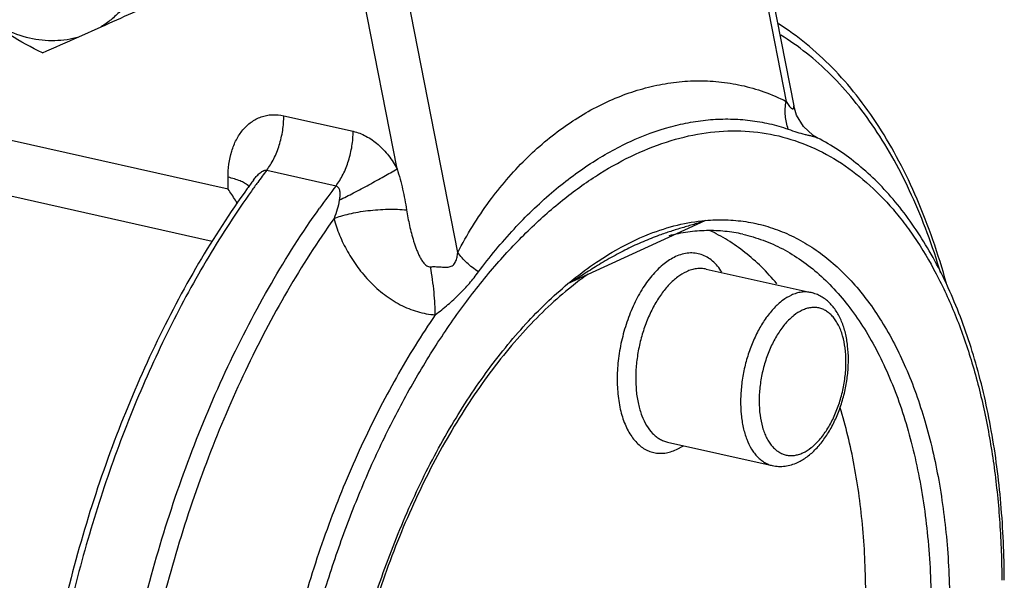
# Model space of a CAD drawing. Units: inches. Extents: x 1.5 to 12.2, y 2.3 to 14.5.
# Drawn here: x 8.1 to 8.6, y 5.3 to 5.6 of the extents above; entities that cross this region are included whole.
import ezdxf

# ---------------------------------------------------------------- set-up
doc = ezdxf.new("R2010")
doc.units = ezdxf.units.IN
doc.header["$LTSCALE"] = 1.21
doc.header["$MEASUREMENT"] = 0
doc.layers.add('12_COMPONENTS', color=7, linetype='CONTINUOUS')

msp = doc.modelspace()

# ---------------------------------------------------------------- linework, layer by layer
at = {"layer": '12_COMPONENTS', "linetype": 'Continuous'}
for p, q in [((8.44522265658, 5.684297222020001), (8.477289402099998, 5.52004231682)), ((8.447836109059999, 5.6864869577), (8.48071558298, 5.518069028339999)), ((8.32900212242, 5.451788158659999), (8.296935376979999, 5.616043063859999)), ((8.301604015219999, 5.489544377220001), (8.277730322419998, 5.61183215858)), ((8.157874092099998, 5.549187896739999), (8.16800428002, 5.55370715738)), ((8.2504321109, 5.51353876762), (8.28173149858, 5.5065211181)), ((8.225272558819999, 5.480365760500001), (8.12726380146, 5.50234034722)), ((8.491387183379999, 5.503575712899999), (8.49139686618, 5.503570748740001)), ((8.24271314442, 5.48892152434), (8.274012532179999, 5.48190387482)), ((8.225272558819999, 5.480365760500001), (8.2252503865, 5.48577049402)), ((8.21808487746, 5.45677951594), (8.10268938826, 5.48265238938)), ((8.2348615877, 5.4814364677), (8.23428755106, 5.48200164818)), ((8.37876727506, 5.43774623794), (8.44076117154, 5.46628099314)), ((8.441195716820001, 5.44432375298), (8.48856661618, 5.43370270274)), ((8.42369341082, 5.36626179498), (8.471064310180001, 5.35564074474)), ((8.427722746979999, 5.362850770580001), (8.43087577354, 5.3646112137))]:
    msp.add_line(p, q, dxfattribs=at)
msp.add_lwpolyline([(8.491396358500001, 5.50357102106), (8.48931637146, 5.50481014762), (8.485103193139999, 5.5086890885), (8.48199311362, 5.51386557538), (8.480715682019998, 5.51806857882)], dxfattribs=at)
for centre, radius, start, end in [((2.412461869219999, 18.40885591282), 14.08478320624, 294.1191477495, 294.2441757884), ((7.0417647657, 8.05676845954), 2.74475141088, 293.6171423572, 293.9935644449001), ((8.54233968818, 5.2605863489), 0.37671344288, 142.6902102, 143.7269716091), ((8.544599291619999, 5.2559029517), 0.38345468936, 143.3986741885, 144.1157542632), ((8.55194271786, 5.25350599442), 0.38864444888, 143.7230273702, 144.4351544122), ((8.58072226514, 5.2482870405), 0.38554855152, 142.7039446724, 144.5659460448), ((8.474773903220001, 5.31830654146), 0.15119355048, 125.1049591736, 128.6497599959)]:
    msp.add_arc(centre, radius, start, end, dxfattribs=at)
for points, knots in [([(8.19014991058, 5.59352294098), (8.18977059074, 5.58931196346), (8.1882788949, 5.58115203698), (8.18439177106, 5.5716649701), (8.18019563562, 5.56504523274), (8.176595259219999, 5.56065328778), (8.17254108746, 5.55682891634), (8.16955176578, 5.55467164314), (8.16800428002, 5.55370715738)], [0, 0, 0, 0, 0.2689138168, 0.5237928406, 0.6464562713, 0.7663485643000001, 0.8840241515999999, 1, 1, 1, 1]), ([(8.1413758089, 5.54190944538), (8.136418218980001, 5.544389178659999), (8.12670466098, 5.54963425682), (8.11753377786, 5.55581828746), (8.113215073940001, 5.5592009149)], [0, 0, 0, 0, 0.5026036624, 1, 1, 1, 1]), ([(8.113215073940001, 5.5592009149), (8.116635325779999, 5.55668340082), (8.12376736322, 5.55236912666), (8.135259552019999, 5.5483219805), (8.14501299466, 5.547261232179999), (8.152508379299999, 5.547893147379999), (8.15611940738, 5.548679387779999), (8.157874092099998, 5.549187896739999)], [0, 0, 0, 0, 0.2691654461, 0.5243551292, 0.7666043675, 0.8842129933, 1, 1, 1, 1]), ([(8.54971272066, 5.4378162721), (8.54788345602, 5.44444421882), (8.5438955809, 5.457323945460001), (8.53675563066, 5.47579361402), (8.528607897299999, 5.4929204077), (8.51948918266, 5.50860793746), (8.50943600346, 5.522764422500001), (8.498490596579998, 5.535303159140001), (8.48670387778, 5.54613622202), (8.47819681754, 5.55225638698), (8.473842424979999, 5.55497802578)], [0, 0, 0, 0, 0.1445393128, 0.2831947077, 0.4159207831, 0.5428237428, 0.6641614231, 0.7803689209, 0.8920543453, 1, 1, 1, 1]), ([(8.54715668498, 5.44241429682), (8.54531145954, 5.448558710179999), (8.541328265779999, 5.46048266786), (8.53430733778, 5.47754479986), (8.52640037618, 5.49331826274), (8.51764778402, 5.50771796482), (8.50809414922, 5.5206665289), (8.49778473994, 5.53209276578), (8.48677435002, 5.54193235546), (8.47887679386, 5.54748421906), (8.47484741266, 5.549952476100001)], [0, 0, 0, 0, 0.1453795534, 0.2846460593, 0.4177563745, 0.5448063385999999, 0.6660405301, 0.7818699907, 0.8929221709999999, 1, 1, 1, 1]), ([(8.32900212242, 5.451788158659999), (8.333111103299998, 5.4598385513), (8.342311045939999, 5.47470307714), (8.358749081140001, 5.49389757594), (8.3767385869, 5.50912250554), (8.392932269140001, 5.518583582020001), (8.406233030339997, 5.52396320274), (8.41626192874, 5.52689797922), (8.42641865418, 5.52875509466), (8.436663532979999, 5.52949675074), (8.44695233338, 5.52908436562), (8.457237191379999, 5.527454119140001), (8.4674648361, 5.5245487185), (8.47405988282, 5.521706058259999), (8.477289402099998, 5.52004231682)], [0, 0, 0, 0, 0.1497384496, 0.2881330225, 0.417090931, 0.5384280066, 0.5969664204999999, 0.6544520779999999, 0.7112382333, 0.7677027877, 0.8242773106, 0.8814556759000001, 0.9398142906, 1, 1, 1, 1]), ([(8.47826828362, 5.50747196866), (8.477558363539998, 5.50938720546), (8.476702099699999, 5.51360180634), (8.47693411162, 5.51787615002), (8.47728942218, 5.5200423177)], [0, 0, 0, 0, 0.4820022159, 1, 1, 1, 1]), ([(8.477289402099998, 5.52004231682), (8.47749892394, 5.519705096899999), (8.477913204819998, 5.51905256178), (8.47854511722, 5.518137956339999), (8.4790779045, 5.5174591465), (8.4795096569, 5.51702518058), (8.479803852659998, 5.51679410882), (8.48007460818, 5.5166486981), (8.480330268179998, 5.51661774346), (8.4805376089, 5.51671979322), (8.480670784179999, 5.5169109493), (8.480745649460001, 5.51715612122), (8.48077602042, 5.51744031394), (8.480767120259998, 5.517749808500001), (8.480736779859999, 5.51796096602), (8.4807158737, 5.5180680133)], [0, 0, 0, 0, 0.1892342594, 0.3683178069, 0.529868315, 0.5996538005, 0.6595881202, 0.7076904237, 0.7447644542, 0.7773916222, 0.8123380929999999, 0.8527622631, 0.8985490095, 0.9480120639, 1, 1, 1, 1]), ([(8.2252503865, 5.48577049402), (8.22523427922, 5.489728849460001), (8.22596663458, 5.495623637700001), (8.22880510002, 5.50271226642), (8.2317570333, 5.5072293801), (8.235550478179999, 5.51082079186), (8.240102222179999, 5.51323807858), (8.24521257018, 5.51425067762), (8.24870952138, 5.513925126179999), (8.2504321109, 5.51353876762)], [0, 0, 0, 0, 0.2739337958, 0.4028093512, 0.5259654428, 0.6444262994, 0.7605455083, 0.8778293494, 1, 1, 1, 1]), ([(8.24271314442, 5.48892152434), (8.2433130621, 5.489708704500001), (8.24445977482, 5.4913960753), (8.24651409298, 5.49511370114), (8.24855674578, 5.50027578186), (8.25007847554, 5.50682055178), (8.25044121554, 5.51131941274), (8.2504321109, 5.51353876762)], [0, 0, 0, 0, 0.1133138258, 0.2331126604, 0.4857845287, 0.745903223, 1, 1, 1, 1]), ([(8.33835732074, 5.44307333218), (8.343361800259999, 5.4497899269), (8.35373051762, 5.462314610899999), (8.370681063140001, 5.478745877060001), (8.38829443018, 5.49209745682), (8.406347259379999, 5.5022377953), (8.4217978717, 5.50797866874), (8.43407801946, 5.51075180602), (8.44313210002, 5.51193020778), (8.45211784322, 5.512220998339999), (8.461006332019998, 5.51160962274), (8.46976516162, 5.51008416042), (8.475466076019998, 5.50844613306), (8.47826845426, 5.507472090179999)], [0, 0, 0, 0, 0.1527056648, 0.2957727971, 0.4295015598, 0.5545242956, 0.6719910399, 0.728469978, 0.7837665820999999, 0.8381952640000001, 0.8921121161, 0.9459107512, 1, 1, 1, 1]), ([(8.24663435514, 5.151700479460001), (8.24659784082, 5.16060122298), (8.247068025139999, 5.178593282500001), (8.24932426586, 5.20571024562), (8.253118890019998, 5.233034766899999), (8.2584161409, 5.26030549226), (8.265165872259999, 5.287263010819999), (8.27330415546, 5.313650202980001), (8.282753730339998, 5.339215310899999), (8.29342478074, 5.36371424634), (8.30521617266, 5.38691289922), (8.31801573282, 5.40858984658), (8.331701607060001, 5.42853859258), (8.34614568274, 5.44656861906), (8.361212447059998, 5.46250925866), (8.37676301826, 5.47620953746), (8.392656954179998, 5.48753737986), (8.40875189754, 5.49638025498), (8.42490361018, 5.50264393474), (8.44096387778, 5.50624917498), (8.4567736481, 5.5071369821), (8.472160534019999, 5.50527904658), (8.48694512778, 5.5006879705), (8.5009567369, 5.493422677460001), (8.51404832626, 5.48358329482), (8.523945245859998, 5.47348557522), (8.53130348594, 5.46431275578), (8.538495758019998, 5.45408628522), (8.546682971380001, 5.439874323060001), (8.555042068339999, 5.42106803274), (8.56201550986, 5.400423635859999), (8.56754067394, 5.3781373953), (8.5715681153, 5.35441820714), (8.574061043059999, 5.32949119218), (8.574675310099998, 5.31248012842), (8.57473260346, 5.30382994074)], [0, 0, 0, 0, 0.037903529, 0.0765924866, 0.1158180262, 0.1553210706, 0.1948372567, 0.2341018446, 0.2728543617, 0.3108434424, 0.347832225, 0.3836039331, 0.4179679951, 0.4507664531, 0.4818843481, 0.5112579211, 0.5388841157, 0.5648330232, 0.5892599338000001, 0.6124138141, 0.6346393570000001, 0.656363186, 0.6780607053000001, 0.7002096805, 0.7232424845000001, 0.7475128473, 0.7602037165000001, 0.7732928709, 0.8007210186, 0.8298882699, 0.8607987084000001, 0.8933944009, 0.9275661722, 0.9631629573, 1, 1, 1, 1]), ([(8.274012532179999, 5.48190387482), (8.27461245026, 5.482691054819999), (8.27575916362, 5.4843784253), (8.27781348274, 5.488096050739999), (8.2798561361, 5.49325813138), (8.28137786546, 5.49980290162), (8.2817406041, 5.50430176298), (8.28173149858, 5.5065211181)], [0, 0, 0, 0, 0.1133138342, 0.2331126659, 0.4857845195, 0.7459032095999999, 1, 1, 1, 1]), ([(8.28173149858, 5.5065211181), (8.2837491021, 5.50606888234), (8.28779018546, 5.50450511242), (8.29321146482, 5.50067817626), (8.2979353305, 5.49560317706), (8.30048308602, 5.49163816794), (8.301604015219999, 5.489544377220001)], [0, 0, 0, 0, 0.23078574, 0.4768150173, 0.7349149578, 1, 1, 1, 1]), ([(8.47826845426, 5.507472090179999), (8.479571988179998, 5.50701972194), (8.48206929442, 5.50616674714), (8.48515704722, 5.50529755634), (8.487433946020001, 5.504748870339999), (8.488933087540001, 5.5043946029), (8.490245591699999, 5.50404222138), (8.491042468899998, 5.50375207554), (8.491387186579999, 5.503575944180001)], [0, 0, 0, 0, 0.3022257213, 0.5778784686999999, 0.7021877307, 0.8152497149, 0.9152092483, 1, 1, 1, 1]), ([(8.57583805954, 5.303844702899999), (8.575790581779998, 5.31541789306), (8.57482123578, 5.33805063578), (8.57058131906, 5.37088378554), (8.563637731059998, 5.401417833379999), (8.55407419802, 5.429176479460001), (8.541999903699999, 5.45372523306), (8.529717414739999, 5.4714991601), (8.51875475994, 5.48356532642), (8.51015640274, 5.49140061698), (8.50107173354, 5.498137092179999), (8.4946507725, 5.501902374419999), (8.491385021860001, 5.50357632642)], [0, 0, 0, 0, 0.1530357453, 0.2991582632, 0.4371955453, 0.5663970222, 0.6865067813, 0.7979028569, 0.8507034544, 0.9018095089, 0.9514738905, 1, 1, 1, 1]), ([(8.2367604081, 5.48453535322), (8.237151342659999, 5.48506145066), (8.237763656339999, 5.48583361578), (8.23865457186, 5.48679823794), (8.2393645709, 5.48748120418), (8.240001522339998, 5.48799657722), (8.24054359554, 5.48836031522), (8.2413318057, 5.48881189298), (8.242135669059998, 5.48905104922), (8.24271314442, 5.48892152434)], [0, 0, 0, 0, 0.2564978078, 0.3850534127, 0.5136663783, 0.6416513932, 0.7053292735, 0.7683996713, 1, 1, 1, 1]), ([(8.275502611699999, 5.47548386226), (8.27765713954, 5.47654763826), (8.28213657954, 5.47882475266), (8.2888588253, 5.48237908034), (8.295417379859998, 5.48597652682), (8.299636901700001, 5.4883855425), (8.301600462339998, 5.4895427233)], [0, 0, 0, 0, 0.2431287814, 0.5084138979999999, 0.7693835389, 1, 1, 1, 1]), ([(8.301604015219999, 5.489544377220001), (8.3025687385, 5.48651320786), (8.304220203540002, 5.48039154282), (8.305401050979999, 5.47416474922), (8.30588315202, 5.471050745379999)], [0, 0, 0, 0, 0.5023598396, 1, 1, 1, 1]), ([(8.23428755106, 5.48200164818), (8.23380790242, 5.4824206073), (8.23263875122, 5.483211879460001), (8.23056671586, 5.48420019146), (8.22805727618, 5.48507770986), (8.22622618426, 5.485551709939999), (8.2252503865, 5.48577049402)], [0, 0, 0, 0, 0.1935113161, 0.4258641354, 0.6961401645999999, 1, 1, 1, 1]), ([(8.233923212899999, 5.48066476546), (8.22605792122, 5.469793871219999), (8.21107392546, 5.44667085818), (8.19139451418, 5.4093810329), (8.1742197089, 5.36918031826), (8.15985063194, 5.32677738674), (8.14853791522, 5.28292133466), (8.140481877140001, 5.238389532339999), (8.13582580754, 5.193970616100001), (8.13465409538, 5.1504485269), (8.13699211034, 5.108585625859999), (8.14280811562, 5.069107822339999), (8.15202200242, 5.03268676338), (8.164507322339999, 4.99994228138), (8.17777913562, 4.97570267418), (8.189937028500001, 4.9588522345), (8.19957203954, 4.94772721306), (8.2098651089, 4.93792559626), (8.220779901699999, 4.92950698626), (8.232262837139999, 4.92252336506), (8.240319311859999, 4.91883425818), (8.244401689939998, 4.91725681226)], [0, 0, 0, 0, 0.0647447803, 0.132715023, 0.2032244206, 0.2754602106, 0.3485455358, 0.4215705554999999, 0.4936277684000001, 0.5638466152, 0.6314295403, 0.6956913684, 0.7561037449, 0.8123468865000001, 0.8643694863, 0.8888931873999999, 0.9124988704000001, 0.9352818278, 0.9573631126000001, 0.9788820051, 1, 1, 1, 1]), ([(8.23579686898, 5.47955092338), (8.228949807780001, 5.4699753989), (8.21581231834, 5.4497562337), (8.19822530258, 5.41736414154), (8.18250200058, 5.38259585922), (8.16886014402, 5.34592862282), (8.15748636642, 5.30786571226), (8.1485373777, 5.26893063114), (8.14213622898, 5.229658941059999), (8.138370870259998, 5.190590745460001), (8.1372929185, 5.15226276618), (8.138917218099998, 5.115200371219999), (8.14322199858, 5.07991034946), (8.15015075506, 5.04687157746), (8.1596126297, 5.01653470482), (8.169690785219998, 4.99342860522), (8.17896466074, 4.97675921506), (8.18860344274, 4.9619124289), (8.19687535746, 4.95176918146), (8.20281427618, 4.94566926306)], [0, 0, 0, 0, 0.0621465229, 0.1271227207, 0.1944157345, 0.2634263916, 0.333510314, 0.4039935394, 0.4741914715, 0.5434271555, 0.6110496031, 0.6764530552, 0.7390977420999999, 0.7985331854000001, 0.8544253299, 0.9065888664, 0.9312777779000001, 0.955054519, 1, 1, 1, 1]), ([(8.22954818378, 5.4737900369), (8.229225315459999, 5.474350577859999), (8.22788828282, 5.47659836178), (8.22642939938, 5.47877326794), (8.225272558819999, 5.480365760500001)], [0, 0, 0, 0, 0.2473524473, 1, 1, 1, 1]), ([(8.274012532179999, 5.48190387482), (8.27428379298, 5.481843072659999), (8.2747992541, 5.481565175699999), (8.275278757299999, 5.48085351802), (8.27555484738, 5.48003791522), (8.27569552906, 5.4791655201), (8.2757429961, 5.47826303314), (8.27570910834, 5.477029308020001), (8.275600341939999, 5.47610156506), (8.27550287698, 5.47548403122)], [0, 0, 0, 0, 0.1174309043, 0.2341293825, 0.3546391142, 0.4790149602, 0.6062787163000001, 0.7359085458, 1, 1, 1, 1]), ([(8.27550287698, 5.47548403122), (8.27527938338, 5.47407514858), (8.274626443299999, 5.47125853986), (8.273655714179998, 5.46854083394), (8.27311943042, 5.46718807458)], [0, 0, 0, 0, 0.4950230399, 1, 1, 1, 1]), ([(8.2763585657, 4.91003388594), (8.272423170899998, 4.91155168418), (8.26464457178, 4.91511074458), (8.2535358869, 4.921858493779999), (8.24294090434, 4.93002885642), (8.2329082585, 4.93957685698), (8.22348033466, 4.95045815882), (8.2146954709, 4.9626212493), (8.206592410099999, 4.97601180538), (8.199204074179999, 4.99056870258), (8.192562558259999, 5.00622785146), (8.18459635154, 5.02889531642), (8.17678688802, 5.05960952466), (8.17092776418, 5.0989391629), (8.16851207458, 5.1407176501), (8.169581662979999, 5.184206008819999), (8.17411731026, 5.2286377909), (8.182038878179998, 5.27322569218), (8.19320613978, 5.31717908562), (8.20742046778, 5.35971824466), (8.224431229139999, 5.4000900301), (8.243934005540002, 5.437578999779999), (8.258786892659998, 5.46085938762), (8.266583723219998, 5.47181480626)], [0, 0, 0, 0, 0.020449866, 0.0413572673, 0.06288676950000001, 0.0851905717, 0.1083945459, 0.1325912888, 0.1578467151, 0.1842007364, 0.2116708311, 0.2402526332, 0.3006241182, 0.364981104, 0.4327635902, 0.5032639942, 0.5756690638, 0.6490964403, 0.7226282106, 0.7953425809, 0.8663472686, 0.9348066804, 1, 1, 1, 1]), ([(8.27311539882, 5.467177568179999), (8.27414110874, 5.46759555218), (8.27639414386, 5.46836807202), (8.28004618586, 5.46932163034), (8.284113098899999, 5.47012156186), (8.28845929562, 5.470740828019999), (8.29294287466, 5.471159668419999), (8.29741733354, 5.47136292802), (8.30173287042, 5.47134352002), (8.30453644874, 5.47117748682), (8.30588313698, 5.47105073786)], [0, 0, 0, 0, 0.0999645226, 0.2146073411, 0.3404488721, 0.4738355571, 0.6106639771, 0.7467121137999999, 0.8779205212000001, 1, 1, 1, 1]), ([(8.30588315202, 5.471050745379999), (8.306063970179999, 5.469868841939999), (8.30646736778, 5.46750556578), (8.30719222394, 5.4639753749), (8.30804299498, 5.46045763362), (8.30886909042, 5.457547271779999), (8.309617600660001, 5.45523925146), (8.31023255682, 5.45352142906), (8.310909789219998, 5.4518238369), (8.311670133299998, 5.45015864282), (8.31239297114, 5.4488116769), (8.3130566261, 5.44778428418), (8.31360399602, 5.44704664906), (8.314225646419999, 5.44636811146), (8.314935193059998, 5.44577961842), (8.3157673521, 5.44537224842), (8.31639072978, 5.44530866866), (8.3166919061, 5.44534257122)], [0, 0, 0, 0, 0.1233807047, 0.2473403347, 0.3718154635, 0.4967671612, 0.5594153338000001, 0.6221644579, 0.685016105, 0.7479561853, 0.8109930583, 0.8425345759, 0.874107106, 0.905664143, 0.9373054629, 0.9687250612999999, 1, 1, 1, 1]), ([(8.27311943042, 5.46718807458), (8.265596703619998, 5.45662927978), (8.251252210259999, 5.43420932002), (8.23234807922, 5.398138367620001), (8.215791360099999, 5.359306560339999), (8.201863867299998, 5.31837956642), (8.190802889859999, 5.2760529749), (8.18279723834, 5.2330492881), (8.17798338642, 5.19010186258), (8.17644315586, 5.147942856899999), (8.178202882739999, 5.10728749818), (8.183233285380002, 5.0688280549), (8.190200417139998, 5.03863125258), (8.19741447514, 5.01620091978), (8.20347606954, 5.00061391898), (8.21025816562, 4.98603925922), (8.2177310525, 4.97253810514), (8.22586613466, 4.96016977538), (8.234628236339999, 4.94898688714), (8.24398457274, 4.93904037674), (8.25389537586, 4.930371807299999), (8.26431648562, 4.92302353922), (8.27165528602, 4.91898464994), (8.275377452499999, 4.917213784419999)], [0, 0, 0, 0, 0.0646786177, 0.1325620436, 0.2029547433, 0.2750665909, 0.3480480144, 0.4210204316, 0.4931055548, 0.5634547255, 0.6312793534000001, 0.6958839287999999, 0.7567034587, 0.7855754934, 0.8133732108, 0.8400835293000001, 0.8657136763, 0.8902897355, 0.9138609422, 0.9365011195999999, 0.9583165873, 0.9794360661, 1, 1, 1, 1]), ([(8.2731145125, 5.46718116882), (8.27377124306, 5.46461748058), (8.27548965506, 5.4594807917), (8.279091889539998, 5.452066576739999), (8.283705938579999, 5.444968986899999), (8.28926292338, 5.4384191949), (8.2956813829, 5.43268047754), (8.301693298979998, 5.42880165794), (8.30681166754, 5.42642686242), (8.3120342213, 5.42460776594), (8.316131752099999, 5.42385800674), (8.31885958954, 5.4236887113)], [0, 0, 0, 0, 0.1185256084, 0.2417075652, 0.3682621631, 0.496674465, 0.6252869788000001, 0.7525599463, 0.8154076665000001, 0.877595095, 1, 1, 1, 1]), ([(8.41561396242, 5.46019455362), (8.419732176339998, 5.46180693746), (8.427992943059998, 5.4644565045), (8.43655415922, 5.465906227140001), (8.44076117154, 5.46628099314)], [0, 0, 0, 0, 0.5115042016, 1, 1, 1, 1]), ([(8.44076117154, 5.46628099314), (8.440342552099999, 5.46608830954), (8.43948905802, 5.46575026538), (8.4377642525, 5.46515762194), (8.43559447426, 5.46449692818), (8.432987207299998, 5.463735295299999), (8.43038165626, 5.4629706957), (8.4277798685, 5.46218282778), (8.4243129597, 5.46108461602), (8.421729054019998, 5.46019907994), (8.42001579538, 5.459576138899999)], [0, 0, 0, 0, 0.06338978049999999, 0.1261199645, 0.250864713, 0.3753120851, 0.4997662755, 0.6243764962, 0.749239598, 1, 1, 1, 1]), ([(8.44076117154, 5.46628099314), (8.443835559939998, 5.46655486346), (8.44997497794, 5.4667462245), (8.45910583018, 5.46592014986), (8.46801436562, 5.46397618066), (8.47665208378, 5.460926713939999), (8.4849760285, 5.456787021139999), (8.49294734338, 5.451581980739999), (8.500527581539998, 5.44533722954), (8.50768374642, 5.4380862649), (8.51438402058, 5.42986344426), (8.52285269626, 5.417390031779999), (8.53205391586, 5.39946818578), (8.54061126762, 5.375311587460001), (8.5467869965, 5.34847337482), (8.5504752589, 5.31943725522), (8.551613338180001, 5.28872360114), (8.55018107434, 5.2568890517), (8.54620457994, 5.224512551219999), (8.53975630626, 5.192184917460001), (8.5309536257, 5.16049562178), (8.51995856458, 5.1300261293), (8.511138521299998, 5.11053794554), (8.506387867139999, 5.1011403341)], [0, 0, 0, 0, 0.0216094465, 0.042884687, 0.0640319603, 0.0852794396, 0.1068540131, 0.1289626741, 0.1517879131, 0.1754832467, 0.2001718173, 0.2259445629, 0.2809241275, 0.3406469173, 0.4049403765, 0.473362326, 0.545266744, 0.6198572652000001, 0.6962321267, 0.7734237776999999, 0.8504355123999999, 0.9262770640000001, 1, 1, 1, 1]), ([(8.45774598458, 5.460056086500001), (8.45508819122, 5.46065199154), (8.449653498499998, 5.46152380594), (8.4413204365, 5.4618404209), (8.432806317299999, 5.461161029139999), (8.427140446660001, 5.46006088314), (8.424300008580001, 5.4593561265)], [0, 0, 0, 0, 0.2421866679, 0.487980614, 0.7397826033, 1, 1, 1, 1]), ([(8.47311304218, 5.4377344269), (8.47090514242, 5.44037059938), (8.466333230419998, 5.44534378602), (8.45887974242, 5.45193868402), (8.451014301939999, 5.45747679874), (8.44545800458, 5.4604754437), (8.442639219779998, 5.46177610378)], [0, 0, 0, 0, 0.2637378627, 0.5171477568999999, 0.7618980275, 1, 1, 1, 1]), ([(8.42001579538, 5.459576138899999), (8.41754613458, 5.45867816978), (8.4126224477, 5.456737039379999), (8.4053659021, 5.45338564674), (8.398209450740001, 5.44958676922), (8.393536412820001, 5.446804100660001), (8.391208363219999, 5.4453641633)], [0, 0, 0, 0, 0.2449912247, 0.4931166155, 0.744797265, 1, 1, 1, 1]), ([(8.39311222418, 5.44841392794), (8.39495305626, 5.44962242922), (8.40214248538, 5.45410899618), (8.409773070259998, 5.4579076981), (8.41561396242, 5.46019455362)], [0, 0, 0, 0, 0.2598413645, 1, 1, 1, 1]), ([(8.45774594346, 5.4600559033), (8.46085478418, 5.459359055379999), (8.46702408402, 5.457531256899999), (8.475913232579998, 5.45354819898), (8.48441293506, 5.44834179154), (8.49247500298, 5.4419470345), (8.500057153539998, 5.434401847219999), (8.50712189338, 5.4257509621), (8.51363286002, 5.41604170218), (8.51955897106, 5.4053277725), (8.52486894874, 5.393665878659999), (8.52953730482, 5.381118810499999), (8.53353840962, 5.36775275298), (8.538033582259999, 5.34861076314), (8.54177886834, 5.323075052899999), (8.542777802259998, 5.30214007586), (8.54282192386, 5.29138498946)], [0, 0, 0, 0, 0.047207939, 0.09500297740000001, 0.1439400231, 0.1945122605, 0.2471339427, 0.3021308095, 0.3597421756, 0.4201215473, 0.4833490589, 0.5494354593, 0.6183355443999999, 0.6899445261, 0.8406363957999999, 1, 1, 1, 1]), ([(8.3166919061, 5.44534257122), (8.31741024178, 5.44542372194), (8.31885775602, 5.44546462562), (8.32065048258, 5.4453503093), (8.3220667933, 5.44524476602), (8.32310534954, 5.445187741460001), (8.324123738579999, 5.44518816986), (8.325116883939998, 5.445288557780001), (8.32605996618, 5.44557200474), (8.326902678420002, 5.44608557938), (8.32756119642, 5.44683541266), (8.328052334099999, 5.447721320259999), (8.328408400339999, 5.44869031962), (8.32875758378, 5.45004458954), (8.32891951714, 5.45108827114), (8.32900212242, 5.451788158659999)], [0, 0, 0, 0, 0.1309341738, 0.2613429547, 0.3253393116, 0.3881779936999999, 0.4496862846, 0.5096681504, 0.5683519539999999, 0.6265972898, 0.6858778708, 0.7469133873999999, 0.809158357, 0.8723549179000001, 1, 1, 1, 1]), ([(8.33835731858, 5.44307333018), (8.33648527938, 5.44430744002), (8.333083499299999, 5.44693571002), (8.33018249002, 5.4501278161), (8.32900205242, 5.45178815554)], [0, 0, 0, 0, 0.5239550718, 1, 1, 1, 1]), ([(8.37876727506, 5.43774623794), (8.379940326659998, 5.4387229409), (8.384571117939998, 5.4424761217), (8.38940540922, 5.44598041386), (8.39311222418, 5.44841392794)], [0, 0, 0, 0, 0.2560841272, 1, 1, 1, 1]), ([(8.4273655049, 5.44993223602), (8.425521483459999, 5.44908346378), (8.4228431441, 5.44736366506), (8.419589794419998, 5.444508271699999), (8.41714829274, 5.44193414674), (8.414808001299999, 5.43902161066), (8.411793173299998, 5.43463897026), (8.408438428179998, 5.428485619939999), (8.40520219794, 5.42041314002), (8.40280118434, 5.41181268522), (8.40132649266, 5.40300809722), (8.40083381282, 5.39433129778), (8.401264243460002, 5.38734361466), (8.402139802899999, 5.382104982980001), (8.40302722194, 5.37848294266), (8.40415056602, 5.37512735458), (8.40549866786, 5.3720694401), (8.40706073458, 5.36933849106), (8.40882266578, 5.36696026354), (8.41077017194, 5.36495864322), (8.41288645522, 5.36335507666), (8.41515186218, 5.36216867834), (8.41754280586, 5.3614152569), (8.420031702980001, 5.36110448666), (8.4225895889, 5.36123859402), (8.425187977139998, 5.36181253354), (8.426880499140001, 5.36246309802), (8.427722746979999, 5.362850770580001)], [0, 0, 0, 0, 0.0533633297, 0.08267698379999999, 0.1137377024, 0.1464834821, 0.1808014399, 0.2534650631, 0.3301693886, 0.4089655592, 0.4877423526, 0.5643907592, 0.6369647647, 0.6712244570999999, 0.7039052155, 0.7348928645, 0.7641294681999999, 0.7916152342, 0.8174282289, 0.8417310141, 0.8647822583, 0.8869358002, 0.9086244055, 0.9303262809999999, 0.9525178709000001, 0.9756265575, 1, 1, 1, 1]), ([(8.448310226099998, 5.44288777234), (8.44770890018, 5.44385914234), (8.44642470594, 5.44566573034), (8.44417677338, 5.447978542980001), (8.44170252258, 5.44976098602), (8.43903313378, 5.45098150578), (8.4362083333, 5.451616543699999), (8.43327446658, 5.45165568546), (8.43027848314, 5.45110423242), (8.42833219402, 5.4503771869), (8.4273655049, 5.44993223602)], [0, 0, 0, 0, 0.1401332491, 0.2708176746, 0.3939074085, 0.5120289392, 0.6284024443, 0.7464762522, 0.8694659763, 1, 1, 1, 1]), ([(8.31885959042, 5.423688708739999), (8.3188586465, 5.42528014634), (8.31873864458, 5.4286774989), (8.318308734259999, 5.43398354954), (8.31763013298, 5.43961434234), (8.3170299981, 5.44343277338), (8.316691909299998, 5.44534257682)], [0, 0, 0, 0, 0.2191562201, 0.4678507256, 0.7329125532999999, 1, 1, 1, 1]), ([(8.31885958954, 5.4236887113), (8.320782165139999, 5.425197422819999), (8.32450173778, 5.42815360866), (8.32970468298, 5.43282851818), (8.33429607394, 5.437794401700001), (8.337036632179998, 5.44130108114), (8.33835732074, 5.44307333218)], [0, 0, 0, 0, 0.2657160688, 0.5164869154999999, 0.759687775, 1, 1, 1, 1]), ([(8.391208363219999, 5.4453641633), (8.3901707269, 5.44472236802), (8.3881023129, 5.44342217754), (8.38553041026, 5.44177502274), (8.38346870466, 5.4404639465), (8.3819201037, 5.4394970381), (8.380365854979999, 5.438569324179999), (8.379308627299999, 5.437995413379999), (8.37876727506, 5.43774623794)], [0, 0, 0, 0, 0.2508132785, 0.5022225545000001, 0.6278409307, 0.7530874895999999, 0.8774906675, 1, 1, 1, 1]), ([(8.432289241139998, 5.44315428066), (8.43089832514, 5.4425140653), (8.428119318179998, 5.4407992841), (8.424318742179999, 5.43734241394), (8.42076014578, 5.432969389139999), (8.417541952979999, 5.42780369378), (8.414752473779998, 5.42199029698), (8.412471821859999, 5.415695030899999), (8.410765917380001, 5.40909891866), (8.409684370819999, 5.402392519859999), (8.409258548819999, 5.395769586899999), (8.40950081978, 5.389420631619999), (8.410404380420001, 5.38352681954), (8.4119464889, 5.3782529441), (8.414088098739999, 5.37374628146), (8.41639882514, 5.370656124419999), (8.418494751619999, 5.36874768882), (8.42013427154, 5.367621156419999), (8.42186767482, 5.36677377074), (8.4230817053, 5.36639895466), (8.42369341098, 5.3662617957)], [0, 0, 0, 0, 0.0509900106, 0.1077999398, 0.1703890829, 0.2381390572, 0.3100212056, 0.3847252629, 0.4607646595, 0.5365756957, 0.6106078206000001, 0.681413953, 0.7477490631999999, 0.8086839190999999, 0.8637470376, 0.9131083170000001, 0.9359804714, 0.9578926036, 0.9791237671999999, 1, 1, 1, 1]), ([(8.441195716660001, 5.44432375226), (8.44048980594, 5.44448203426), (8.439029747460001, 5.4446719909), (8.43678865562, 5.4445620509), (8.434510771620001, 5.44406338066), (8.4330273749, 5.443494031379999), (8.432289241139998, 5.44315428066)], [0, 0, 0, 0, 0.2375298542, 0.4803414182, 0.7332047629, 1, 1, 1, 1]), ([(8.32563146954, 5.00520919298), (8.32015875906, 5.00959111042), (8.312529076499999, 5.01730941858), (8.303763850100001, 5.02908147194), (8.29533137298, 5.04273023746), (8.28634007618, 5.06221646658), (8.2782628149, 5.08830185418), (8.272801375939999, 5.11710232218), (8.270056862499999, 5.1480577949), (8.270079986179999, 5.1805680073), (8.272870120019999, 5.213996068659999), (8.278372508819999, 5.24768501378), (8.2864789093, 5.28097126738), (8.297029564819999, 5.3131989013), (8.30981669274, 5.3437339245), (8.3245890357, 5.3719763281), (8.34106070674, 5.39737667058), (8.35890974306, 5.41943515586), (8.372042583219999, 5.43214714394), (8.37876727506, 5.43774623794)], [0, 0, 0, 0, 0.04419025309999999, 0.0677763762, 0.09245048119999999, 0.1451900092, 0.2025213735, 0.2641719806, 0.32961183, 0.3981199635, 0.468838595, 0.5408192276, 0.6130640741, 0.684565295, 0.7543434806999999, 0.8214884416, 0.8852002109999999, 0.9448443434999999, 1, 1, 1, 1]), ([(8.38034474762, 5.436385431540001), (8.376732673060001, 5.43350199218), (8.3695697669, 5.4272652393), (8.35931654258, 5.41687736818), (8.34934637514, 5.40527969354), (8.33972976602, 5.39254745066), (8.33053245386, 5.37876215698), (8.31875335786, 5.35882819722), (8.30552886034, 5.33185128186), (8.292418497380002, 5.29730208442), (8.282189950020001, 5.261006968659999), (8.27510366562, 5.22388182274), (8.2713372097, 5.18686392962), (8.271034987459998, 5.15650756874), (8.27257916874, 5.13307690418), (8.2745767069, 5.11632859418), (8.277413962419999, 5.100299157939999), (8.28106767602, 5.08509267738), (8.28551266138, 5.07080971898), (8.2907118677, 5.05754328834), (8.29662807866, 5.04538133858), (8.303211980979999, 5.03440075514), (8.31041559378, 5.02467293002), (8.31817675986, 5.016250160419999), (8.326445911859999, 5.00917818122), (8.33517113938, 5.00348703146), (8.34429478826, 4.99920169362), (8.350638181539999, 4.99727796274), (8.35382604274, 4.99656321098)], [0, 0, 0, 0, 0.0276329388, 0.0567127348, 0.08719483759999999, 0.119005753, 0.1520515735, 0.1862199455, 0.2573820378, 0.3313601515, 0.4068674621, 0.4825504329999999, 0.5570480022, 0.6290503727000001, 0.6637470653, 0.6973848653, 0.7298430831, 0.7610184619, 0.7908265429000001, 0.8192074463, 0.8461288001999999, 0.8715944473999999, 0.8956465353, 0.9183748164, 0.9399264815999999, 0.9605345085, 0.9804672613, 1, 1, 1, 1]), ([(8.4796601405, 5.4325332305), (8.478269595859999, 5.43189318602), (8.47549120858, 5.43017889938), (8.471691179859999, 5.426722918899999), (8.46813278394, 5.42235072018), (8.464914554579998, 5.4171856993), (8.46212498898, 5.41137295338), (8.459844257379999, 5.40507854626), (8.4581381385, 5.39848377026), (8.457056201779999, 5.391779161540001), (8.45662968394, 5.38515811226), (8.456870709859999, 5.378810860100001), (8.45777304946, 5.37291725378), (8.459312369540001, 5.367644578259999), (8.46114488906, 5.3637856949), (8.46291053498, 5.36118417706), (8.464325439540001, 5.35952975866), (8.46585777882, 5.35813321826), (8.467496412660001, 5.3570050849), (8.469229409619999, 5.35615651522), (8.470443093859998, 5.35578056466), (8.47105467098, 5.355642910179999)], [0, 0, 0, 0, 0.05097806730000001, 0.1077778949, 0.1703614987, 0.2381077959, 0.3099873691, 0.3846863641, 0.4607148645, 0.5365081281, 0.6105201223, 0.6813093161, 0.7476356605, 0.8085726226000001, 0.8636465306000001, 0.8890394869, 0.9130972804999999, 0.9359740178, 0.9578905337000001, 0.9791236423, 1, 1, 1, 1]), ([(8.48856661618, 5.43370270282), (8.487860636979999, 5.43386099234), (8.4864005017, 5.43405086474), (8.48415930714, 5.4339409989), (8.481881509059999, 5.4334422437), (8.48039817842, 5.43287293698), (8.4796601405, 5.4325332305)], [0, 0, 0, 0, 0.2375526185, 0.480364153, 0.7332391152, 1, 1, 1, 1]), ([(8.48245619546, 5.35703908674), (8.483980777780001, 5.3577408265), (8.48695608562, 5.35954952074), (8.49094776322, 5.363128339299999), (8.49455040722, 5.3675151837), (8.49772978354, 5.37259154898), (8.500436728579999, 5.37823751178), (8.5026174413, 5.38431008226), (8.504221205139999, 5.390650908740001), (8.505206630579998, 5.397091837700001), (8.50554488114, 5.403464008259999), (8.50521902394, 5.40960721314), (8.504219905380001, 5.41537812074), (8.50253703538, 5.420653101379999), (8.50014450858, 5.425317079939999), (8.497010519699998, 5.42923030954), (8.4937571145, 5.431707541540001), (8.490870278180001, 5.433063359939999), (8.489349930820001, 5.43352588722), (8.48857903682, 5.43369973018)], [0, 0, 0, 0, 0.0550425846, 0.1132409518, 0.1750844438, 0.2405970118, 0.3092262039, 0.3800406132, 0.451860098, 0.5233991548, 0.5934016865, 0.6607752340999999, 0.7247388742, 0.7849677265, 0.8416937106, 0.8957010043000001, 0.9481047164, 0.9740828393000001, 1, 1, 1, 1]), ([(8.48458387682, 5.425755275139999), (8.48322102202, 5.42512797586), (8.48124152458, 5.42385695098), (8.47883686906, 5.42174648346), (8.4763684217, 5.41914366202), (8.47351426978, 5.4152585977), (8.470594145139998, 5.40990319642), (8.46820176666, 5.40393511946), (8.46642731978, 5.39757833674), (8.465337591059999, 5.391071377219999), (8.46497345178, 5.38465809234), (8.46534843914, 5.37857915482), (8.46628902522, 5.373859525939999), (8.46742442634, 5.37046616698), (8.468420886739999, 5.368205736179999), (8.46957543042, 5.3661869089), (8.4708778193, 5.364428787700001), (8.47231745442, 5.36294910442), (8.47388175826, 5.3617635525), (8.47555643882, 5.36088666098), (8.47732378042, 5.36032961362), (8.47916351066, 5.36010007994), (8.4810541573, 5.360199136899999), (8.4829745853, 5.36062341426), (8.48422549186, 5.36110421802), (8.484847925299999, 5.3613907137)], [0, 0, 0, 0, 0.0533637902, 0.08267929519999999, 0.1137443641, 0.1807742684, 0.2534545453, 0.3301747206, 0.408980396, 0.4877560558, 0.5643973582999999, 0.6369652094, 0.7038589229000001, 0.7348497741, 0.7640916781999999, 0.7915831784999999, 0.8174023692, 0.8417107262000001, 0.8647674792, 0.8869254240000001, 0.9086181448999999, 0.9303235934999999, 0.9525167094, 0.9756280663, 1, 1, 1, 1]), ([(8.484847925299999, 5.3613907137), (8.486210780099999, 5.36201801306), (8.48819027746, 5.36328903786), (8.490594932979999, 5.36539950538), (8.49306338034, 5.36800232682), (8.495917532339998, 5.37188739122), (8.49883765698, 5.37724279242), (8.50123003546, 5.38321086946), (8.50300448234, 5.389567652179999), (8.50409421106, 5.3960746117), (8.504458350339998, 5.402487896579999), (8.504083362980001, 5.4085668341), (8.503142776819999, 5.413286462899999), (8.5020073757, 5.41667982186), (8.50101091538, 5.41894025266), (8.499856371619998, 5.420959079939999), (8.498553982739999, 5.42271720122), (8.497114347699998, 5.4241968845), (8.49555004378, 5.42538243642), (8.493875363219999, 5.42625932786), (8.492108021699998, 5.42681637522), (8.490268291460001, 5.42704590898), (8.488377644819998, 5.426946851939999), (8.48645721682, 5.42652257458), (8.48520631018, 5.42604177082), (8.48458387682, 5.425755275139999)], [0, 0, 0, 0, 0.0533637902, 0.08267929519999999, 0.1137443641, 0.1807742684, 0.2534545453, 0.3301747206, 0.408980396, 0.4877560558, 0.5643973582999999, 0.6369652094, 0.7038589229000001, 0.7348497741, 0.7640916781999999, 0.7915831784999999, 0.8174023692, 0.8417107262000001, 0.8647674792, 0.8869254240000001, 0.9086181448999999, 0.9303235934999999, 0.9525167094, 0.9756280663, 1, 1, 1, 1]), ([(8.31885958954, 5.4236887113), (8.31257597426, 5.41454409938), (8.30060175578, 5.3952090417), (8.28483223634, 5.36423803378), (8.271042026099998, 5.33104649322), (8.259457847699998, 5.29617797442), (8.2502680825, 5.260200263620001), (8.243622953940001, 5.2237000421), (8.239630842739999, 5.1872760673), (8.238767875379999, 5.16305540626), (8.23881693266, 5.1510971781)], [0, 0, 0, 0, 0.1155398281, 0.2364594746, 0.3615510706, 0.4894613939, 0.618744494, 0.7479107324, 0.8754741505, 1, 1, 1, 1]), ([(8.48236456922, 5.140167427140001), (8.4863795993, 5.15005208186), (8.49367197538, 5.17030725818), (8.502295006739999, 5.20152426754), (8.508575927859999, 5.23336479122), (8.51239641858, 5.26523210402), (8.51348159538, 5.29155244346), (8.513032346100001, 5.31211850506), (8.5120560645, 5.327045486739999), (8.510440898099999, 5.34153982698), (8.50819573682, 5.3555341525), (8.50532975226, 5.3689622053), (8.5029720305, 5.37765229202), (8.50168723946, 5.38188225818)], [0, 0, 0, 0, 0.1297205806, 0.26143721, 0.3934231139, 0.5239418027, 0.6513101388, 0.7133312606000001, 0.7739927611, 0.8331281073000001, 0.8905903048, 0.9462491339, 1, 1, 1, 1]), ([(8.47105188954, 5.35564371738), (8.471991060019999, 5.355431926660001), (8.47391599634, 5.35517935746), (8.47682947586, 5.355306691939999), (8.4797097625, 5.3559211281), (8.48155450458, 5.35662405346), (8.48245619546, 5.35703908674)], [0, 0, 0, 0, 0.2471504684, 0.495276838, 0.7451821709, 1, 1, 1, 1])]:
    msp.add_open_spline(points, degree=3, knots=knots, dxfattribs=at)

doc.saveas('drawing.dxf')
